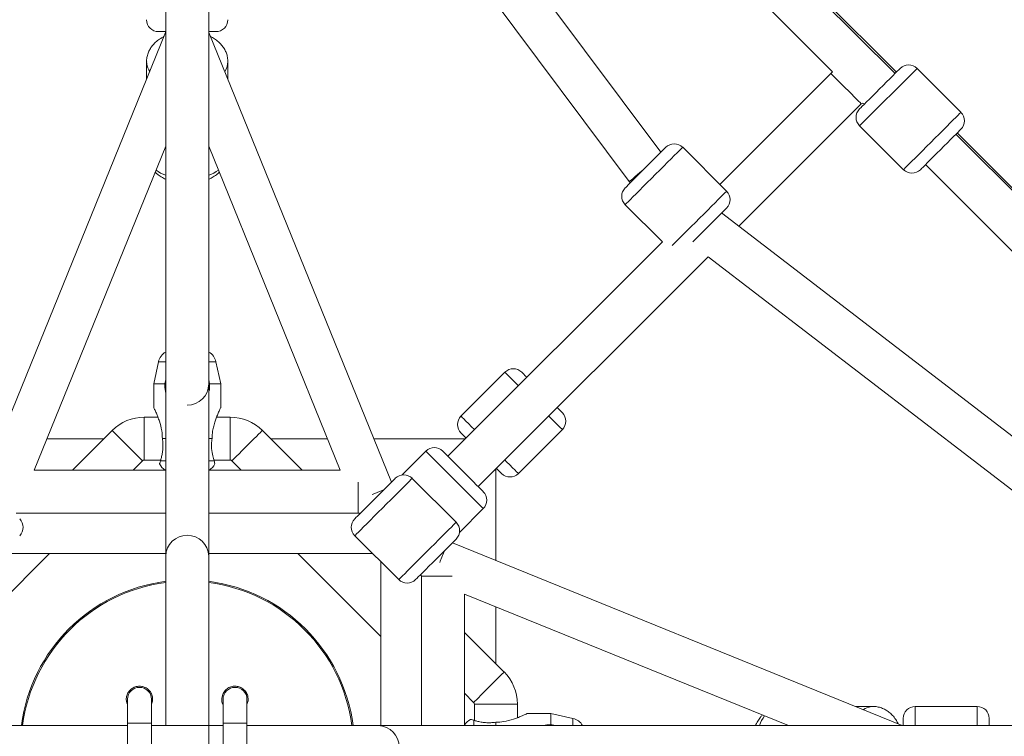
# Model space of a CAD drawing. Units: millimetres. Extents: x 12 to 282, y 7 to 203.
# Drawn here: x 100 to 102, y 136 to 137 of the extents above; entities that cross this region are included whole.
import ezdxf

# ---------------------------------------------------------------- set-up
doc = ezdxf.new("R2010")
doc.units = ezdxf.units.MM

msp = doc.modelspace()

# ---------------------------------------------------------------- linework, layer by layer
at = {"color": 7, "linetype": 'Continuous', "lineweight": 15}
for p, q in [((100.1093, 138.7708), (100.1093, 136.2718)), ((100.1993, 136.2718), (100.1993, 138.7708)), ((101.1456, 137.1176), (100.2104, 138.3718)), ((100.1993, 138.2361), (101.0793, 137.0559)), ((101.6357, 137.2824), (101.1079, 137.8102)), ((101.6384, 137.2851), (101.1082, 137.8153)), ((101.0443, 137.7466), (101.505, 137.2859)), ((100.1089, 137.3683), (99.7267, 136.4267)), ((100.1088, 137.3701), (100.0943, 137.3701)), ((100.5819, 136.4267), (100.1997, 137.3683)), ((100.1999, 137.3701), (100.2143, 137.3701)), ((100.0693, 137.3078), (100.0693, 137.2706)), ((100.0693, 137.3078), (100.0693, 137.2706)), ((100.2393, 137.2706), (100.2393, 137.3078)), ((100.2393, 137.2706), (100.2393, 137.3078)), ((101.505, 137.2859), (101.5013, 137.2824)), ((101.7736, 137.2011), (101.6817, 137.2931)), ((101.7736, 137.2011), (101.6817, 137.2931)), ((101.5013, 137.2824), (101.269, 137.0501)), ((101.3088, 136.9626), (101.565, 137.2188)), ((101.5614, 137.1728), (101.6534, 137.0809)), ((101.5614, 137.1728), (101.6534, 137.0809)), ((102.0928, 136.8254), (101.763, 137.1552)), ((102.0979, 136.8256), (101.7657, 137.1579)), ((99.834, 136.4518), (100.1093, 137.1299)), ((100.1993, 137.1299), (100.4746, 136.4518)), ((101.122, 137.0941), (101.1558, 137.1279)), ((101.2831, 137.0359), (101.1912, 137.1279)), ((101.2831, 137.0359), (101.1912, 137.1279)), ((101.6993, 137.0915), (102.0291, 136.7617)), ((101.0793, 137.0559), (101.0816, 137.0536)), ((101.071, 137.0077), (101.1488, 136.9299)), ((101.071, 137.0077), (101.1488, 136.9299)), ((101.2493, 136.9668), (101.2831, 137.0006)), ((102.6543, 135.9285), (101.2728, 136.9903)), ((101.2126, 136.9301), (101.2493, 136.9668)), ((101.1488, 136.9299), (100.6998, 136.4809)), ((100.7634, 136.4172), (101.2446, 136.8984)), ((101.2446, 136.8984), (102.5219, 135.9168)), ((100.0942, 136.6789), (100.0843, 136.6327)), ((100.2243, 136.6327), (100.2144, 136.6789)), ((100.8192, 136.6568), (100.7272, 136.5649)), ((100.8192, 136.6568), (100.7272, 136.5649)), ((100.8192, 136.6568), (100.7272, 136.5649)), ((100.8192, 136.6568), (100.7272, 136.5649)), ((100.8651, 136.6462), (100.8618, 136.6495)), ((100.0843, 136.6327), (100.0843, 136.5822)), ((100.1074, 136.6327), (100.0843, 136.6327)), ((100.1093, 136.6417), (100.1074, 136.6327)), ((100.2012, 136.6327), (100.1993, 136.6417)), ((100.2243, 136.6327), (100.2012, 136.6327)), ((100.2243, 136.5822), (100.2243, 136.6327)), ((100.093, 136.5627), (100.0643, 136.5627)), ((100.2443, 136.5627), (100.2156, 136.5627)), ((100.9394, 136.572), (100.9288, 136.5826)), ((99.9971, 136.5348), (99.9141, 136.4518)), ((100.3945, 136.4518), (100.3115, 136.5348)), ((100.7378, 136.5189), (100.7345, 136.5222)), ((100.8474, 136.4447), (100.9394, 136.5366)), ((100.8474, 136.4447), (100.9394, 136.5366)), ((100.8474, 136.4447), (100.9394, 136.5366)), ((100.8474, 136.4447), (100.9394, 136.5366)), ((99.9798, 136.5175), (99.8607, 136.5175)), ((100.1091, 136.5177), (100.1024, 136.5177)), ((100.2062, 136.5177), (100.1998, 136.5177)), ((100.4479, 136.5175), (100.3288, 136.5175)), ((100.7343, 136.5175), (100.5451, 136.5175)), ((100.6538, 136.4915), (100.6039, 136.4416)), ((100.6538, 136.4915), (100.6039, 136.4416)), ((100.0413, 136.4518), (100.0608, 136.4712)), ((100.0643, 136.4727), (100.0986, 136.4727)), ((100.21, 136.4727), (100.2443, 136.4727)), ((100.2478, 136.4712), (100.2673, 136.4518)), ((100.1093, 136.4518), (99.834, 136.4518)), ((100.4746, 136.4518), (100.1993, 136.4518)), ((100.8, 136.2625), (100.8, 136.4518)), ((100.5816, 136.4275), (100.5827, 136.4275)), ((100.7171, 136.3426), (100.6252, 136.4345)), ((100.7171, 136.3426), (100.6252, 136.4345)), ((99.7966, 136.3618), (100.1093, 136.3618)), ((100.1993, 136.3618), (100.512, 136.3618)), ((100.7242, 136.3214), (100.774, 136.3713)), ((100.7242, 136.3214), (100.774, 136.3713)), ((100.505, 136.3143), (100.5969, 136.2224)), ((100.505, 136.3143), (100.5969, 136.2224)), ((101.6508, 135.9171), (100.7092, 136.2994)), ((100.71, 136.3002), (100.71, 136.2991)), ((99.7493, 136.1597), (99.8663, 136.2768)), ((99.7661, 136.2768), (100.1093, 136.2768)), ((100.1993, 136.2768), (100.5425, 136.2768)), ((100.3857, 136.2768), (100.5593, 136.1032)), ((100.3857, 136.2768), (100.5593, 136.1032)), ((100.5593, 136.26), (100.5593, 135.9168)), ((100.6443, 136.2295), (100.6443, 135.9168)), ((100.7343, 136.1921), (101.4124, 135.9168)), ((100.7343, 135.9168), (100.7343, 136.1921)), ((100.8, 136.0463), (100.8, 136.1654)), ((100.8174, 136.0289), (100.7343, 136.112)), ((100.1093, 136.0624), (100.1093, 135.9168)), ((100.1993, 135.9168), (100.1993, 136.0624)), ((100.0293, 135.9718), (100.0293, 135.9218)), ((100.0793, 135.9218), (100.0793, 135.9718)), ((100.2293, 135.9718), (100.2293, 135.9218)), ((100.2793, 135.9218), (100.2793, 135.9718)), ((100.7343, 135.9847), (100.7537, 135.9653)), ((100.7552, 135.9618), (100.7552, 135.9275)), ((100.8452, 135.9331), (100.8452, 135.9618)), ((101.5903, 135.9568), (101.5532, 135.9568)), ((101.5903, 135.9568), (101.5532, 135.9568)), ((101.8077, 135.9568), (101.6777, 135.9568)), ((101.8077, 135.9568), (101.6777, 135.9568)), ((100.8002, 135.917), (100.8002, 135.9237)), ((100.9152, 135.9418), (100.8647, 135.9418)), ((100.9615, 135.9318), (100.9152, 135.9418)), ((100.9152, 135.9187), (100.9152, 135.9418)), ((101.6527, 135.9173), (101.6527, 135.9318)), ((101.8327, 135.9173), (101.8327, 135.9318)), ((99.8636, 135.9167), (99.8649, 135.9168)), ((99.8649, 135.9168), (100.0293, 135.9168)), ((100.0293, 135.9218), (100.0293, 135.8218)), ((100.0793, 135.8218), (100.0793, 135.9218)), ((100.0793, 135.9168), (100.1093, 135.9168)), ((100.1093, 135.9168), (100.1093, 135.9167)), ((100.2293, 135.9168), (100.1993, 135.9168)), ((100.1993, 135.9168), (100.2293, 135.9168)), ((100.2293, 135.9218), (100.2293, 135.8218)), ((100.2793, 135.8218), (100.2793, 135.9218)), ((100.2793, 135.9168), (100.4437, 135.9168)), ((103.0533, 135.9168), (100.5543, 135.9168)), ((100.9242, 135.9168), (100.9152, 135.9187))]:
    msp.add_line(p, q, dxfattribs=at)
at = {"color": 8, "linetype": 'Continuous', "lineweight": 15}
for p, q in [((100.0759, 137.2869), (100.0739, 137.2903)), ((101.6817, 137.2931), (101.5614, 137.1728)), ((100.1093, 136.6789), (100.0942, 136.6789)), ((100.2144, 136.6789), (100.1993, 136.6789)), ((100.0643, 136.4727), (100.0643, 136.5627)), ((100.2443, 136.4727), (100.2443, 136.5627)), ((100.7343, 136.5175), (100.7343, 136.5154)), ((100.1093, 136.4714), (100.0982, 136.4714)), ((100.2104, 136.4714), (100.1994, 136.4714)), ((100.8, 136.4518), (100.7979, 136.4518)), ((100.512, 136.4266), (100.512, 136.3618)), ((100.7091, 136.2295), (100.6443, 136.2295)), ((100.7552, 135.9618), (100.8452, 135.9618)), ((101.5694, 135.9502), (101.5728, 135.9522)), ((101.6777, 135.9568), (101.6777, 135.9172)), ((101.8077, 135.9568), (101.8077, 135.9172)), ((100.7539, 135.9168), (100.7539, 135.9278)), ((100.9615, 135.9168), (100.9615, 135.9318)), ((100.0293, 135.9218), (100.0793, 135.9218)), ((100.1093, 135.9168), (100.1993, 135.9168)), ((100.1993, 135.9168), (100.1993, 135.8268)), ((100.2293, 135.9218), (100.2793, 135.9218))]:
    msp.add_line(p, q, dxfattribs=at)
at = {"color": 7, "linetype": 'Continuous', "lineweight": 15, "flags": 128}
for points in [[(101.6463, 137.2931), (101.6463, 137.293), (101.6456, 137.2923), (101.6436, 137.2903), (101.6404, 137.2871), (101.6361, 137.2828), (101.6308, 137.2775), (101.6247, 137.2714), (101.6179, 137.2647), (101.6108, 137.2575), (101.6034, 137.2502), (101.596, 137.2428), (101.5889, 137.2357), (101.5823, 137.229), (101.5762, 137.223), (101.5711, 137.2178), (101.5669, 137.2137), (101.5638, 137.2106), (101.562, 137.2088), (101.5614, 137.2082)], [(101.6463, 137.2931), (101.6463, 137.293), (101.6456, 137.2923), (101.6436, 137.2903), (101.6404, 137.2871), (101.6361, 137.2828), (101.6308, 137.2775), (101.6247, 137.2714), (101.6179, 137.2647), (101.6108, 137.2575), (101.6034, 137.2502), (101.596, 137.2428), (101.5889, 137.2357), (101.5823, 137.229), (101.5762, 137.223), (101.5711, 137.2178), (101.5669, 137.2137), (101.5638, 137.2106), (101.562, 137.2088), (101.5614, 137.2082)], [(101.7736, 137.1658), (101.7736, 137.1658), (101.7728, 137.165), (101.7709, 137.1631), (101.7677, 137.1599), (101.7634, 137.1555), (101.7581, 137.1503), (101.752, 137.1442), (101.7452, 137.1374), (101.7381, 137.1303), (101.7307, 137.1229), (101.7233, 137.1155), (101.7162, 137.1084), (101.7095, 137.1017), (101.7035, 137.0957), (101.6984, 137.0905), (101.6942, 137.0864), (101.6911, 137.0833), (101.6893, 137.0815), (101.6887, 137.0809)], [(101.7736, 137.1658), (101.7736, 137.1658), (101.7728, 137.165), (101.7709, 137.1631), (101.7677, 137.1599), (101.7634, 137.1555), (101.7581, 137.1503), (101.752, 137.1442), (101.7452, 137.1374), (101.7381, 137.1303), (101.7307, 137.1229), (101.7233, 137.1155), (101.7162, 137.1084), (101.7095, 137.1017), (101.7035, 137.0957), (101.6984, 137.0905), (101.6942, 137.0864), (101.6911, 137.0833), (101.6893, 137.0815), (101.6887, 137.0809)], [(101.071, 137.043), (101.071, 137.043), (101.0719, 137.0439), (101.074, 137.046), (101.0773, 137.0493), (101.0817, 137.0538), (101.0871, 137.0592), (101.0933, 137.0653), (101.1001, 137.0721), (101.1073, 137.0793), (101.1147, 137.0867), (101.122, 137.0941)], [(101.071, 137.043), (101.071, 137.043), (101.0719, 137.0439), (101.074, 137.046), (101.0773, 137.0493), (101.0817, 137.0538), (101.0871, 137.0592), (101.0933, 137.0653), (101.1001, 137.0721), (101.1073, 137.0793), (101.1147, 137.0867), (101.122, 137.0941)], [(101.0793, 137.0559), (101.0798, 137.0564), (101.0814, 137.0577), (101.0839, 137.0599), (101.0873, 137.0628), (101.0915, 137.0665), (101.0964, 137.0707), (101.1017, 137.0753), (101.1075, 137.0803), (101.1134, 137.0854)], [(100.8618, 136.6495), (100.8582, 136.6531), (100.8558, 136.6555), (100.8546, 136.6567), (100.8545, 136.6568)], [(100.8618, 136.6495), (100.8582, 136.6531), (100.8558, 136.6555), (100.8546, 136.6567), (100.8545, 136.6568)], [(100.8618, 136.6495), (100.8582, 136.6531), (100.8558, 136.6555), (100.8546, 136.6567), (100.8545, 136.6568)], [(100.8618, 136.6495), (100.8582, 136.6531), (100.8558, 136.6555), (100.8546, 136.6567), (100.8545, 136.6568)], [(100.7345, 136.5222), (100.7309, 136.5258), (100.7285, 136.5283), (100.7273, 136.5294), (100.7272, 136.5295)], [(100.7345, 136.5222), (100.7309, 136.5258), (100.7285, 136.5283), (100.7273, 136.5294), (100.7272, 136.5295)], [(100.7345, 136.5222), (100.7309, 136.5258), (100.7285, 136.5283), (100.7273, 136.5294), (100.7272, 136.5295)], [(100.7345, 136.5222), (100.7309, 136.5258), (100.7285, 136.5283), (100.7273, 136.5294), (100.7272, 136.5295)], [(100.6892, 136.4915), (100.6892, 136.4915), (100.6899, 136.4907), (100.6919, 136.4887), (100.6952, 136.4855), (100.6995, 136.4811), (100.7048, 136.4758), (100.7109, 136.4697), (100.7177, 136.4629), (100.7248, 136.4558), (100.7322, 136.4484), (100.7396, 136.441), (100.7467, 136.4339), (100.7534, 136.4273), (100.7593, 136.4213), (100.7645, 136.4161), (100.7686, 136.412), (100.7717, 136.409), (100.7735, 136.4072), (100.774, 136.4066)], [(100.6892, 136.4915), (100.6892, 136.4915), (100.6899, 136.4907), (100.6919, 136.4887), (100.6952, 136.4855), (100.6995, 136.4811), (100.7048, 136.4758), (100.7109, 136.4697), (100.7177, 136.4629), (100.7248, 136.4558), (100.7322, 136.4484), (100.7396, 136.441), (100.7467, 136.4339), (100.7534, 136.4273), (100.7593, 136.4213), (100.7645, 136.4161), (100.7686, 136.412), (100.7717, 136.409), (100.7735, 136.4072), (100.774, 136.4066)], [(100.8121, 136.4447), (100.8119, 136.4449), (100.8105, 136.4463), (100.8078, 136.449), (100.804, 136.4528), (100.8015, 136.4553)], [(100.8121, 136.4447), (100.8119, 136.4449), (100.8105, 136.4463), (100.8078, 136.449), (100.804, 136.4528), (100.8015, 136.4553)], [(100.8121, 136.4447), (100.8119, 136.4449), (100.8105, 136.4463), (100.8078, 136.449), (100.804, 136.4528), (100.8015, 136.4553)], [(100.8121, 136.4447), (100.8119, 136.4449), (100.8105, 136.4463), (100.8078, 136.449), (100.804, 136.4528), (100.8015, 136.4553)], [(100.505, 136.3497), (100.505, 136.3497), (100.5056, 136.3503), (100.5075, 136.3523), (100.5106, 136.3554), (100.5149, 136.3596), (100.5201, 136.3649), (100.5262, 136.3709), (100.5329, 136.3776), (100.54, 136.3848), (100.5474, 136.3921), (100.5547, 136.3995), (100.5619, 136.4066), (100.5686, 136.4133), (100.5746, 136.4194), (100.5799, 136.4246), (100.5841, 136.4289), (100.5872, 136.432), (100.5892, 136.4339), (100.5898, 136.4345)], [(100.505, 136.3497), (100.505, 136.3497), (100.5056, 136.3503), (100.5075, 136.3523), (100.5106, 136.3554), (100.5149, 136.3596), (100.5201, 136.3649), (100.5262, 136.3709), (100.5329, 136.3776), (100.54, 136.3848), (100.5474, 136.3921), (100.5547, 136.3995), (100.5619, 136.4066), (100.5686, 136.4133), (100.5746, 136.4194), (100.5799, 136.4246), (100.5841, 136.4289), (100.5872, 136.432), (100.5892, 136.4339), (100.5898, 136.4345)], [(100.6322, 136.2224), (100.6322, 136.2224), (100.6329, 136.2231), (100.6348, 136.225), (100.6379, 136.2281), (100.6422, 136.2323), (100.6474, 136.2376), (100.6534, 136.2436), (100.6601, 136.2503), (100.6673, 136.2575), (100.6747, 136.2648), (100.682, 136.2722), (100.6892, 136.2794), (100.6959, 136.2861), (100.7019, 136.2921), (100.7072, 136.2973), (100.7114, 136.3016), (100.7145, 136.3047), (100.7164, 136.3066), (100.7171, 136.3073), (100.7171, 136.3073)], [(100.6322, 136.2224), (100.6322, 136.2224), (100.6329, 136.2231), (100.6348, 136.225), (100.6379, 136.2281), (100.6422, 136.2323), (100.6474, 136.2376), (100.6534, 136.2436), (100.6601, 136.2503), (100.6673, 136.2575), (100.6747, 136.2648), (100.682, 136.2722), (100.6892, 136.2794), (100.6959, 136.2861), (100.7019, 136.2921), (100.7072, 136.2973), (100.7114, 136.3016), (100.7145, 136.3047), (100.7164, 136.3066), (100.7171, 136.3073), (100.7171, 136.3073)]]:
    msp.add_lwpolyline(points, dxfattribs=at)
at = {"color": 8, "linetype": 'Continuous', "lineweight": 15, "flags": 128}
for points in [[(101.565, 137.2188), (101.5643, 137.2195), (101.5624, 137.2214), (101.5593, 137.2245), (101.5551, 137.2287), (101.55, 137.2338), (101.5442, 137.2396), (101.538, 137.2458), (101.5315, 137.2522), (101.5252, 137.2586), (101.5191, 137.2646), (101.5137, 137.2701), (101.509, 137.2748), (101.5053, 137.2784), (101.5028, 137.281), (101.5015, 137.2823), (101.5013, 137.2824)], [(101.7736, 137.2011), (101.7736, 137.2011), (101.7728, 137.2003), (101.7708, 137.1983), (101.7675, 137.1951), (101.7631, 137.1906), (101.7576, 137.1852), (101.7512, 137.1788), (101.744, 137.1716), (101.7361, 137.1637), (101.7278, 137.1554), (101.7192, 137.1467), (101.7104, 137.1379), (101.7017, 137.1292), (101.6932, 137.1208), (101.6852, 137.1127), (101.6778, 137.1053), (101.6711, 137.0987), (101.6654, 137.0929), (101.6606, 137.0882), (101.657, 137.0846), (101.6546, 137.0822), (101.6535, 137.081), (101.6534, 137.0809)], [(101.7736, 137.2011), (101.7736, 137.2011), (101.7728, 137.2003), (101.7708, 137.1983), (101.7675, 137.1951), (101.7631, 137.1906), (101.7576, 137.1852), (101.7512, 137.1788), (101.744, 137.1716), (101.7361, 137.1637), (101.7278, 137.1554), (101.7192, 137.1467), (101.7104, 137.1379), (101.7017, 137.1292), (101.6932, 137.1208), (101.6852, 137.1127), (101.6778, 137.1053), (101.6711, 137.0987), (101.6654, 137.0929), (101.6606, 137.0882), (101.657, 137.0846), (101.6546, 137.0822), (101.6535, 137.081), (101.6534, 137.0809)], [(101.1433, 137.08), (101.1517, 137.0884), (101.1597, 137.0964), (101.1671, 137.1038), (101.1737, 137.1104), (101.1795, 137.1161), (101.1841, 137.1208), (101.1877, 137.1244), (101.19, 137.1267), (101.1911, 137.1278), (101.1912, 137.1279)], [(101.1433, 137.08), (101.1517, 137.0884), (101.1597, 137.0964), (101.1671, 137.1038), (101.1737, 137.1104), (101.1795, 137.1161), (101.1841, 137.1208), (101.1877, 137.1244), (101.19, 137.1267), (101.1911, 137.1278), (101.1912, 137.1279)], [(101.071, 137.0077), (101.071, 137.0077), (101.0718, 137.0085), (101.0739, 137.0106), (101.0772, 137.0139), (101.0817, 137.0184), (101.0872, 137.0239), (101.0937, 137.0303), (101.1009, 137.0376), (101.1088, 137.0455), (101.1172, 137.0538), (101.1258, 137.0625), (101.1346, 137.0713), (101.1433, 137.08)], [(101.071, 137.0077), (101.071, 137.0077), (101.0718, 137.0085), (101.0739, 137.0106), (101.0772, 137.0139), (101.0817, 137.0184), (101.0872, 137.0239), (101.0937, 137.0303), (101.1009, 137.0376), (101.1088, 137.0455), (101.1172, 137.0538), (101.1258, 137.0625), (101.1346, 137.0713), (101.1433, 137.08)], [(101.2352, 136.988), (101.2437, 136.9965), (101.2517, 137.0045), (101.259, 137.0119), (101.2657, 137.0185), (101.2714, 137.0242), (101.2761, 137.0289), (101.2796, 137.0324), (101.282, 137.0348), (101.283, 137.0359), (101.2831, 137.0359)], [(101.2352, 136.988), (101.2437, 136.9965), (101.2517, 137.0045), (101.259, 137.0119), (101.2657, 137.0185), (101.2714, 137.0242), (101.2761, 137.0289), (101.2796, 137.0324), (101.282, 137.0348), (101.283, 137.0359), (101.2831, 137.0359)], [(101.1691, 136.9219), (101.1692, 136.922), (101.1736, 136.9264), (101.1791, 136.932), (101.1856, 136.9384), (101.1928, 136.9457), (101.2007, 136.9535), (101.2091, 136.9619), (101.2177, 136.9706), (101.2265, 136.9793), (101.2352, 136.988)], [(101.1691, 136.9219), (101.1692, 136.922), (101.1736, 136.9264), (101.1791, 136.932), (101.1856, 136.9384), (101.1928, 136.9457), (101.2007, 136.9535), (101.2091, 136.9619), (101.2177, 136.9706), (101.2265, 136.9793), (101.2352, 136.988)], [(100.8295, 136.6465), (100.8251, 136.6509), (100.8219, 136.6541), (100.8199, 136.6561), (100.8192, 136.6568), (100.8192, 136.6568)], [(100.8295, 136.6465), (100.8251, 136.6509), (100.8219, 136.6541), (100.8199, 136.6561), (100.8192, 136.6568), (100.8192, 136.6568)], [(100.8295, 136.6465), (100.8251, 136.6509), (100.8219, 136.6541), (100.8199, 136.6561), (100.8192, 136.6568), (100.8192, 136.6568)], [(100.8295, 136.6465), (100.8251, 136.6509), (100.8219, 136.6541), (100.8199, 136.6561), (100.8192, 136.6568), (100.8192, 136.6568)], [(100.8474, 136.6285), (100.8413, 136.6347), (100.8349, 136.6411), (100.8295, 136.6465)], [(100.8474, 136.6285), (100.8413, 136.6347), (100.8349, 136.6411), (100.8295, 136.6465)], [(100.8474, 136.6285), (100.8413, 136.6347), (100.8349, 136.6411), (100.8295, 136.6465)], [(100.8474, 136.6285), (100.8413, 136.6347), (100.8349, 136.6411), (100.8295, 136.6465)], [(100.7376, 136.5546), (100.7332, 136.5589), (100.73, 136.5622), (100.728, 136.5642), (100.7272, 136.5649), (100.7272, 136.5649)], [(100.7376, 136.5546), (100.7332, 136.5589), (100.73, 136.5622), (100.728, 136.5642), (100.7272, 136.5649), (100.7272, 136.5649)], [(100.7376, 136.5546), (100.7332, 136.5589), (100.73, 136.5622), (100.728, 136.5642), (100.7272, 136.5649), (100.7272, 136.5649)], [(100.7376, 136.5546), (100.7332, 136.5589), (100.73, 136.5622), (100.728, 136.5642), (100.7272, 136.5649), (100.7272, 136.5649)], [(100.9394, 136.5366), (100.9392, 136.5367), (100.9381, 136.5379), (100.9356, 136.5404), (100.932, 136.544), (100.9272, 136.5488), (100.9214, 136.5545), (100.9148, 136.5612), (100.9111, 136.5649)], [(100.9394, 136.5366), (100.9392, 136.5367), (100.9381, 136.5379), (100.9356, 136.5404), (100.932, 136.544), (100.9272, 136.5488), (100.9214, 136.5545), (100.9148, 136.5612), (100.9111, 136.5649)], [(100.9394, 136.5366), (100.9392, 136.5367), (100.9381, 136.5379), (100.9356, 136.5404), (100.932, 136.544), (100.9272, 136.5488), (100.9214, 136.5545), (100.9148, 136.5612), (100.9111, 136.5649)], [(100.9394, 136.5366), (100.9392, 136.5367), (100.9381, 136.5379), (100.9356, 136.5404), (100.932, 136.544), (100.9272, 136.5488), (100.9214, 136.5545), (100.9148, 136.5612), (100.9111, 136.5649)], [(100.7555, 136.5366), (100.7494, 136.5427), (100.743, 136.5491), (100.7376, 136.5546)], [(100.7555, 136.5366), (100.7494, 136.5427), (100.743, 136.5491), (100.7376, 136.5546)], [(100.7555, 136.5366), (100.7494, 136.5427), (100.743, 136.5491), (100.7376, 136.5546)], [(100.7555, 136.5366), (100.7494, 136.5427), (100.743, 136.5491), (100.7376, 136.5546)], [(100.0608, 136.4712), (100.0601, 136.4718), (100.0582, 136.4738), (100.0551, 136.4769), (100.0509, 136.4811), (100.0458, 136.4862), (100.04, 136.492), (100.0338, 136.4982), (100.0273, 136.5046), (100.021, 136.511), (100.0149, 136.517), (100.0095, 136.5225), (100.0048, 136.5272), (100.0011, 136.5308), (99.9986, 136.5334), (99.9973, 136.5347), (99.9971, 136.5348)], [(100.2478, 136.4712), (100.2485, 136.4718), (100.2504, 136.4738), (100.2535, 136.4769), (100.2577, 136.4811), (100.2628, 136.4862), (100.2686, 136.492), (100.2748, 136.4982), (100.2813, 136.5046), (100.2876, 136.511), (100.2937, 136.517), (100.2991, 136.5225), (100.3038, 136.5272), (100.3075, 136.5308), (100.31, 136.5334), (100.3113, 136.5347), (100.3115, 136.5348)], [(100.6538, 136.4915), (100.654, 136.4912), (100.6554, 136.4898), (100.6581, 136.4872), (100.6619, 136.4833), (100.6669, 136.4784), (100.6728, 136.4724), (100.6797, 136.4656), (100.6872, 136.458), (100.6954, 136.4499), (100.7039, 136.4414), (100.7126, 136.4326), (100.7214, 136.4239), (100.73, 136.4153), (100.7382, 136.407), (100.746, 136.3993), (100.753, 136.3922), (100.7593, 136.386), (100.7645, 136.3807), (100.7687, 136.3766), (100.7717, 136.3736), (100.7735, 136.3718), (100.774, 136.3713)], [(100.6538, 136.4915), (100.654, 136.4912), (100.6554, 136.4898), (100.6581, 136.4872), (100.6619, 136.4833), (100.6669, 136.4784), (100.6728, 136.4724), (100.6797, 136.4656), (100.6872, 136.458), (100.6954, 136.4499), (100.7039, 136.4414), (100.7126, 136.4326), (100.7214, 136.4239), (100.73, 136.4153), (100.7382, 136.407), (100.746, 136.3993), (100.753, 136.3922), (100.7593, 136.386), (100.7645, 136.3807), (100.7687, 136.3766), (100.7717, 136.3736), (100.7735, 136.3718), (100.774, 136.3713)], [(100.8474, 136.4447), (100.8473, 136.4448), (100.8461, 136.446), (100.8437, 136.4484), (100.8401, 136.4521), (100.8353, 136.4568), (100.8295, 136.4626), (100.8228, 136.4693), (100.8192, 136.473)], [(100.8474, 136.4447), (100.8473, 136.4448), (100.8461, 136.446), (100.8437, 136.4484), (100.8401, 136.4521), (100.8353, 136.4568), (100.8295, 136.4626), (100.8228, 136.4693), (100.8192, 136.473)], [(100.8474, 136.4447), (100.8473, 136.4448), (100.8461, 136.446), (100.8437, 136.4484), (100.8401, 136.4521), (100.8353, 136.4568), (100.8295, 136.4626), (100.8228, 136.4693), (100.8192, 136.473)], [(100.8474, 136.4447), (100.8473, 136.4448), (100.8461, 136.446), (100.8437, 136.4484), (100.8401, 136.4521), (100.8353, 136.4568), (100.8295, 136.4626), (100.8228, 136.4693), (100.8192, 136.473)], [(100.505, 136.3143), (100.5051, 136.3145), (100.5064, 136.3158), (100.5089, 136.3183), (100.5126, 136.322), (100.5175, 136.3269), (100.5233, 136.3327), (100.5301, 136.3395), (100.5376, 136.347), (100.5456, 136.355), (100.5541, 136.3635), (100.5629, 136.3722), (100.5716, 136.381), (100.5803, 136.3896), (100.5886, 136.398), (100.5964, 136.4058), (100.6035, 136.4129), (100.6098, 136.4192), (100.6152, 136.4246), (100.6195, 136.4289), (100.6226, 136.432), (100.6245, 136.4339), (100.6252, 136.4345), (100.6252, 136.4345)], [(100.505, 136.3143), (100.5051, 136.3145), (100.5064, 136.3158), (100.5089, 136.3183), (100.5126, 136.322), (100.5175, 136.3269), (100.5233, 136.3327), (100.5301, 136.3395), (100.5376, 136.347), (100.5456, 136.355), (100.5541, 136.3635), (100.5629, 136.3722), (100.5716, 136.381), (100.5803, 136.3896), (100.5886, 136.398), (100.5964, 136.4058), (100.6035, 136.4129), (100.6098, 136.4192), (100.6152, 136.4246), (100.6195, 136.4289), (100.6226, 136.432), (100.6245, 136.4339), (100.6252, 136.4345), (100.6252, 136.4345)], [(100.5412, 136.4005), (100.5436, 136.4015), (100.552, 136.4049), (100.56, 136.4082), (100.5658, 136.4105)], [(100.5969, 136.2224), (100.597, 136.2226), (100.5983, 136.2239), (100.6008, 136.2264), (100.6046, 136.2301), (100.6094, 136.2349), (100.6153, 136.2408), (100.622, 136.2475), (100.6295, 136.255), (100.6376, 136.2631), (100.6461, 136.2716), (100.6548, 136.2803), (100.6636, 136.2891), (100.6722, 136.2977), (100.6805, 136.306), (100.6883, 136.3138), (100.6954, 136.321), (100.7017, 136.3273), (100.7071, 136.3326), (100.7114, 136.3369), (100.7145, 136.3401), (100.7164, 136.342), (100.7171, 136.3426), (100.7171, 136.3426)], [(100.5969, 136.2224), (100.597, 136.2226), (100.5983, 136.2239), (100.6008, 136.2264), (100.6046, 136.2301), (100.6094, 136.2349), (100.6153, 136.2408), (100.622, 136.2475), (100.6295, 136.255), (100.6376, 136.2631), (100.6461, 136.2716), (100.6548, 136.2803), (100.6636, 136.2891), (100.6722, 136.2977), (100.6805, 136.306), (100.6883, 136.3138), (100.6954, 136.321), (100.7017, 136.3273), (100.7071, 136.3326), (100.7114, 136.3369), (100.7145, 136.3401), (100.7164, 136.342), (100.7171, 136.3426), (100.7171, 136.3426)], [(100.6831, 136.2586), (100.684, 136.261), (100.6874, 136.2694), (100.6907, 136.2775), (100.6931, 136.2832)], [(100.7537, 135.9653), (100.7544, 135.966), (100.7563, 135.9679), (100.7594, 135.971), (100.7636, 135.9752), (100.7687, 135.9803), (100.7745, 135.9861), (100.7807, 135.9923), (100.7872, 135.9987), (100.7935, 136.0051), (100.7996, 136.0111), (100.805, 136.0166), (100.8097, 136.0213), (100.8134, 136.0249), (100.8159, 136.0275), (100.8172, 136.0288), (100.8174, 136.0289)]]:
    msp.add_lwpolyline(points, dxfattribs=at)
at = {"color": 7, "linetype": 'Continuous', "lineweight": 15}
for centre, radius, start, end in [((100.0943, 137.3951), 0.025, 180, 270), ((100.2143, 137.3951), 0.025, 270, 0), ((100.1043, 137.3701), 0.005, 337.9046, 360), ((100.2043, 137.3701), 0.005, 180, 202.0954), ((101.664, 137.2754), 0.025, 45, 135), ((101.5791, 137.1905), 0.025, 135, 225), ((101.5685, 137.2153), 0.005, 45, 135), ((101.7559, 137.1834), 0.025, 315, 45), ((101.1735, 137.1102), 0.025, 45, 135), ((101.671, 137.0986), 0.025, 225, 315), ((101.0887, 137.0253), 0.025, 135, 225), ((101.2654, 137.0183), 0.025, 315, 45), ((100.1236, 136.6727), 0.03, 118.9045, 167.9052), ((100.185, 136.6727), 0.03, 12.0948, 60.9942), ((100.8368, 136.6391), 0.025, 45, 135), ((100.1543, 136.6327), 0.045, 270, 0), ((100.0643, 136.4677), 0.095, 90, 135), ((100.2443, 136.4677), 0.095, 45, 90), ((100.7449, 136.5472), 0.025, 135, 225), ((100.9217, 136.5543), 0.025, 315, 45), ((100.7343, 136.5225), 0.005, 270, 315), ((100.6715, 136.4738), 0.025, 45, 135), ((100.0643, 136.4677), 0.005, 90, 135), ((100.1236, 136.4777), 0.03, 205.3261, 239.6686), ((100.185, 136.4777), 0.03, 300.3314, 334.7045), ((100.2443, 136.4677), 0.005, 45, 90), ((100.6075, 136.4169), 0.025, 45, 135), ((100.805, 136.4518), 0.005, 135, 180), ((100.8298, 136.4624), 0.025, 225, 315), ((100.7563, 136.3889), 0.025, 315, 45), ((100.512, 136.3568), 0.005, 45, 90), ((99.786, 136.332), 0.025, 315, 45), ((100.5226, 136.332), 0.025, 135, 225), ((100.6994, 136.3249), 0.025, 315, 45), ((100.6393, 136.2295), 0.005, 0, 45), ((100.1543, 135.8718), 0.35, 97.4027, 172.5943), ((100.1543, 135.8718), 0.3475, 97.4533, 172.5551), ((100.1543, 135.8718), 0.35, 7.3972, 82.5964), ((100.1543, 135.8718), 0.3475, 7.4556, 82.5499), ((100.6146, 136.2401), 0.025, 225, 315), ((100.7502, 135.9618), 0.095, 0, 45), ((100.0543, 135.9718), 0.025, 0, 180), ((100.2543, 135.9718), 0.025, 0, 180), ((100.7502, 135.9618), 0.005, 0, 45), ((101.6777, 135.9318), 0.025, 90, 180), ((101.8077, 135.9318), 0.025, 0, 90), ((100.7602, 135.9025), 0.03, 115.3261, 149.6686), ((100.9552, 135.9025), 0.03, 28.9045, 77.9052), ((101.6527, 135.9218), 0.005, 247.9046, 270)]:
    msp.add_arc(centre, radius, start, end, dxfattribs=at)
at = {"color": 8, "linetype": 'Continuous', "lineweight": 15}
for centre, radius, start, end in [((100.1057, 137.3079), 0.0364, 180.6399, 208.9721), ((100.2015, 137.3082), 0.0378, 325.6273, 359.4068), ((100.1398, 137.148), 0.0847, 233.2241, 248.5438), ((100.1688, 137.148), 0.0847, 291.4563, 306.7764), ((100.1543, 136.2703), 0.045, 1.8411, 178.1472), ((101.5905, 135.9204), 0.0364, 90.6399, 118.9721), ((101.4305, 135.8862), 0.0847, 143.2241, 158.5438), ((100.5528, 135.8718), 0.045, 271.8411, 88.1472)]:
    msp.add_arc(centre, radius, start, end, dxfattribs=at)
at = {"color": 7, "linetype": 'Continuous', "lineweight": 15}
for points, knots in [([(100.1054, 137.3596), (100.1032, 137.3585), (100.0975, 137.3556), (100.0898, 137.3497), (100.0826, 137.3426), (100.077, 137.335), (100.0728, 137.3269), (100.0702, 137.3182), (100.0691, 137.3115), (100.0694, 137.308), (100.0694, 137.3074)], [0, 0, 0, 0, 0.108479, 0.266732, 0.423752, 0.560281, 0.692911, 0.836145, 0.974868, 1, 1, 1, 1]), ([(100.1054, 137.3596), (100.1032, 137.3585), (100.0975, 137.3556), (100.0898, 137.3497), (100.0826, 137.3426), (100.077, 137.335), (100.0728, 137.3269), (100.0702, 137.3182), (100.0691, 137.3115), (100.0694, 137.308), (100.0694, 137.3074)], [0, 0, 0, 0, 0.108479, 0.266732, 0.423752, 0.560281, 0.692911, 0.836145, 0.974868, 1, 1, 1, 1]), ([(100.2391, 137.3079), (100.2391, 137.3099), (100.2391, 137.3149), (100.2372, 137.3227), (100.2339, 137.3309), (100.2292, 137.3386), (100.2232, 137.3457), (100.2158, 137.3521), (100.2091, 137.3568), (100.2046, 137.359), (100.2032, 137.3596)], [0, 0, 0, 0, 0.095875, 0.230735, 0.365386, 0.501814, 0.641662, 0.785912, 0.934539, 1, 1, 1, 1]), ([(100.2391, 137.3079), (100.2391, 137.3099), (100.2391, 137.3149), (100.2372, 137.3227), (100.2339, 137.3309), (100.2292, 137.3386), (100.2232, 137.3457), (100.2158, 137.3521), (100.2091, 137.3568), (100.2046, 137.359), (100.2032, 137.3596)], [0, 0, 0, 0, 0.095875, 0.230735, 0.365386, 0.501814, 0.641662, 0.785912, 0.934539, 1, 1, 1, 1]), ([(100.0873, 137.0756), (100.0887, 137.0742), (100.0926, 137.0706), (100.0999, 137.0656), (100.1062, 137.0625), (100.1093, 137.0609)], [0, 0, 0, 0, 0.2338604, 0.6168738, 1, 1, 1, 1]), ([(100.0873, 137.0756), (100.0887, 137.0742), (100.0926, 137.0706), (100.0999, 137.0656), (100.1062, 137.0625), (100.1093, 137.0609)], [0, 0, 0, 0, 0.2338604, 0.6168738, 1, 1, 1, 1]), ([(100.1993, 137.061), (100.2025, 137.0625), (100.209, 137.0657), (100.2163, 137.0707), (100.2201, 137.0745), (100.2213, 137.0757)], [0, 0, 0, 0, 0.385849, 0.797775, 1, 1, 1, 1]), ([(100.1993, 137.061), (100.2025, 137.0625), (100.209, 137.0657), (100.2163, 137.0707), (100.2201, 137.0745), (100.2213, 137.0757)], [0, 0, 0, 0, 0.385849, 0.797775, 1, 1, 1, 1]), ([(100.1074, 136.6327), (100.1075, 136.6273), (100.1076, 136.6212), (100.1091, 136.6155), (100.1093, 136.6148)], [0, 0, 0, 0, 0.8803, 1, 1, 1, 1]), ([(100.1993, 136.6151), (100.1994, 136.6155), (100.2013, 136.621), (100.2013, 136.627), (100.2012, 136.6327)], [0, 0, 0, 0, 0.077159, 1, 1, 1, 1]), ([(100.0845, 136.5822), (100.0845, 136.5823), (100.0844, 136.5825), (100.0862, 136.5787), (100.0892, 136.572), (100.0929, 136.5632), (100.0971, 136.5513), (100.1014, 136.536), (100.1021, 136.5232), (100.1024, 136.5177)], [0, 0, 0, 0, 0.064641, 0.178436, 0.340694, 0.456393, 0.575318, 0.817965, 1, 1, 1, 1]), ([(100.2062, 136.5177), (100.2065, 136.523), (100.2069, 136.532), (100.2096, 136.5443), (100.2125, 136.5542), (100.2157, 136.5632), (100.2193, 136.5719), (100.2224, 136.5787), (100.2243, 136.5826), (100.2241, 136.5823), (100.2241, 136.5822)], [0, 0, 0, 0, 0.175965, 0.299676, 0.426319, 0.542213, 0.661008, 0.81499, 0.939504, 1, 1, 1, 1]), ([(100.1024, 136.5177), (100.1028, 136.5141), (100.1037, 136.5068), (100.1034, 136.4963), (100.1021, 136.4864), (100.1002, 136.4779), (100.0989, 136.4735), (100.0982, 136.4714)], [0, 0, 0, 0, 0.201835, 0.409609, 0.609444, 0.815535, 1, 1, 1, 1]), ([(100.2104, 136.4714), (100.2094, 136.4746), (100.2073, 136.4817), (100.2052, 136.4946), (100.205, 136.507), (100.2058, 136.5141), (100.2062, 136.5177)], [0, 0, 0, 0, 0.277567, 0.603432, 0.798972, 1, 1, 1, 1]), ([(100.0982, 136.4714), (100.0977, 136.4694), (100.0966, 136.4656), (100.0965, 136.4651), (100.0965, 136.4648)], [0, 0, 0, 0, 0.505596, 1, 1, 1, 1]), ([(100.2121, 136.4648), (100.2122, 136.4648), (100.2123, 136.4642), (100.2119, 136.4661), (100.2108, 136.4698), (100.2104, 136.4714)], [0, 0, 0, 0, 0.010387, 0.575158, 1, 1, 1, 1]), ([(100.1093, 136.2718), (100.1093, 136.2676), (100.1093, 136.2595), (100.1093, 136.2441), (100.1093, 136.2281), (100.1093, 136.212), (100.1093, 136.1966), (100.1093, 136.1824), (100.1093, 136.1696), (100.1093, 136.1567), (100.1093, 136.1419), (100.1093, 136.1235), (100.1093, 136.1011), (100.1093, 136.0742), (100.1093, 136.0425), (100.1093, 136.0102), (100.1093, 135.9786), (100.1093, 135.9485), (100.1093, 135.9276), (100.1093, 135.9168)], [0, 0, 0, 0, 0.081792, 0.157064, 0.225309, 0.28619, 0.339514, 0.385195, 0.423223, 0.45726, 0.498485, 0.547555, 0.604286, 0.668461, 0.739905, 0.818593, 0.875253, 0.93556, 1, 1, 1, 1]), ([(100.1993, 135.9168), (100.1993, 135.9262), (100.1993, 135.9443), (100.1993, 135.9703), (100.1993, 135.9975), (100.1993, 136.025), (100.1993, 136.0519), (100.1993, 136.0744), (100.1993, 136.0928), (100.1993, 136.1083), (100.1993, 136.123), (100.1993, 136.139), (100.1993, 136.157), (100.1993, 136.1766), (100.1993, 136.1972), (100.1993, 136.2181), (100.1993, 136.2384), (100.1993, 136.2573), (100.1993, 136.2668), (100.1993, 136.2718)], [0, 0, 0, 0, 0.0560643, 0.1081175, 0.1565113, 0.222646, 0.2812953, 0.3324862, 0.3761185, 0.4120608, 0.4463889, 0.4884006, 0.5382822, 0.5961092, 0.6618972, 0.7355477, 0.816797, 0.9051832, 1, 1, 1, 1]), ([(100.059, 135.9989), (100.056, 135.9991), (100.0499, 135.9996), (100.041, 135.9964), (100.0338, 135.9908), (100.0289, 135.9835), (100.0266, 135.9752), (100.0266, 135.9674), (100.0285, 135.963), (100.0293, 135.9611)], [0, 0, 0, 0, 0.157807, 0.316075, 0.463846, 0.603327, 0.743614, 0.892462, 1, 1, 1, 1]), ([(100.0793, 135.9611), (100.08, 135.9626), (100.0819, 135.9669), (100.082, 135.9747), (100.0798, 135.9834), (100.0744, 135.9913), (100.0671, 135.9968), (100.0614, 135.9982), (100.059, 135.9989)], [0, 0, 0, 0, 0.09884, 0.26691, 0.447163, 0.642005, 0.848439, 1, 1, 1, 1]), ([(100.2737, 135.9912), (100.2715, 135.9931), (100.2671, 135.9968), (100.2587, 135.9993), (100.2499, 135.9994), (100.2412, 135.9965), (100.2335, 135.9907), (100.2281, 135.9821), (100.2264, 135.9721), (100.227, 135.9645), (100.2291, 135.9612), (100.2293, 135.9608)], [0, 0, 0, 0, 0.107908, 0.215658, 0.327588, 0.449305, 0.581093, 0.718864, 0.854891, 0.982, 1, 1, 1, 1]), ([(100.2793, 135.9611), (100.2803, 135.9636), (100.2824, 135.9692), (100.2815, 135.9787), (100.2781, 135.9864), (100.2748, 135.99), (100.2737, 135.9912)], [0, 0, 0, 0, 0.256507, 0.569265, 0.854077, 1, 1, 1, 1]), ([(101.6422, 135.9206), (101.641, 135.9229), (101.6381, 135.9285), (101.6323, 135.9363), (101.6251, 135.9435), (101.6175, 135.9491), (101.6095, 135.9532), (101.6008, 135.9558), (101.5941, 135.957), (101.5905, 135.9567), (101.59, 135.9566)], [0, 0, 0, 0, 0.108479, 0.266732, 0.423752, 0.560281, 0.692911, 0.836145, 0.974868, 1, 1, 1, 1]), ([(101.6422, 135.9206), (101.641, 135.9229), (101.6381, 135.9285), (101.6323, 135.9363), (101.6251, 135.9435), (101.6175, 135.9491), (101.6095, 135.9532), (101.6008, 135.9558), (101.5941, 135.957), (101.5905, 135.9567), (101.59, 135.9566)], [0, 0, 0, 0, 0.108479, 0.266732, 0.423752, 0.560281, 0.692911, 0.836145, 0.974868, 1, 1, 1, 1]), ([(100.7539, 135.9278), (100.752, 135.9284), (100.7481, 135.9295), (100.7476, 135.9296), (100.7474, 135.9296)], [0, 0, 0, 0, 0.505596, 1, 1, 1, 1]), ([(100.8002, 135.9237), (100.7966, 135.9233), (100.7893, 135.9224), (100.7788, 135.9227), (100.769, 135.924), (100.7604, 135.9259), (100.756, 135.9272), (100.7539, 135.9278)], [0, 0, 0, 0, 0.201835, 0.409609, 0.609444, 0.815535, 1, 1, 1, 1]), ([(100.8647, 135.9415), (100.8648, 135.9416), (100.865, 135.9417), (100.8613, 135.9399), (100.8545, 135.9368), (100.8457, 135.9332), (100.8339, 135.9289), (100.8185, 135.9246), (100.8057, 135.924), (100.8002, 135.9237)], [0, 0, 0, 0, 0.064641, 0.178436, 0.340694, 0.456393, 0.575318, 0.817965, 1, 1, 1, 1]), ([(101.3582, 135.9388), (101.3568, 135.9373), (101.3531, 135.9335), (101.3481, 135.9261), (101.345, 135.9199), (101.3435, 135.9168)], [0, 0, 0, 0, 0.2338604, 0.6168738, 1, 1, 1, 1]), ([(101.3582, 135.9388), (101.3568, 135.9373), (101.3531, 135.9335), (101.3481, 135.9261), (101.345, 135.9199), (101.3435, 135.9168)], [0, 0, 0, 0, 0.2338604, 0.6168738, 1, 1, 1, 1]), ([(100.0293, 135.9168), (100.0234, 135.9168), (100.0091, 135.9168), (99.9884, 135.9168), (99.9681, 135.9168), (99.9511, 135.9168), (99.935, 135.9168), (99.9177, 135.9168), (99.898, 135.9168), (99.8764, 135.9168), (99.8535, 135.9168), (99.83, 135.9168), (99.8097, 135.9168), (99.7928, 135.9168), (99.779, 135.9168), (99.7715, 135.9168), (99.7677, 135.9168)], [0, 0, 0, 0, 0.048179, 0.11753, 0.176623, 0.225464, 0.270583, 0.325606, 0.390971, 0.466675, 0.552683, 0.648975, 0.755641, 0.832566, 0.91405, 1, 1, 1, 1]), ([(100.1093, 135.9168), (100.1059, 135.9168), (100.0959, 135.9168), (100.0859, 135.9168), (100.0793, 135.9168)], [0, 0, 0, 0, 0.33754, 1, 1, 1, 1]), ([(100.5543, 135.9168), (100.5501, 135.9168), (100.5421, 135.9168), (100.5267, 135.9168), (100.5106, 135.9168), (100.4945, 135.9168), (100.4791, 135.9168), (100.465, 135.9168), (100.4521, 135.9168), (100.4392, 135.9168), (100.4244, 135.9168), (100.406, 135.9168), (100.3836, 135.9168), (100.3567, 135.9168), (100.325, 135.9168), (100.2986, 135.9168), (100.2826, 135.9168), (100.2793, 135.9168)], [0, 0, 0, 0, 0.097523, 0.187273, 0.268644, 0.341235, 0.404815, 0.459282, 0.504624, 0.545207, 0.594361, 0.652869, 0.720512, 0.79703, 0.882214, 0.976037, 1, 1, 1, 1]), ([(100.9152, 135.9187), (100.9098, 135.9186), (100.9037, 135.9184), (100.898, 135.9169), (100.8973, 135.9168)], [0, 0, 0, 0, 0.8803, 1, 1, 1, 1])]:
    msp.add_open_spline(points, degree=3, knots=knots, dxfattribs=at)

doc.saveas('drawing.dxf')
